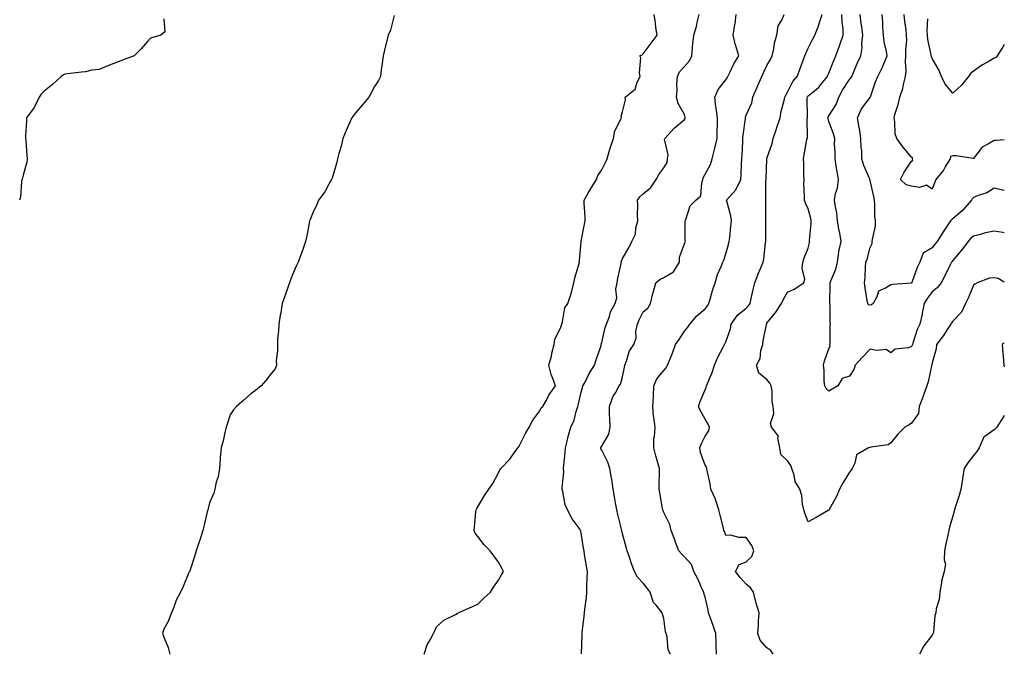
# Model space of a CAD drawing. Units: inches. Extents: x 973763 to 976403, y 7250378 to 7253018.
# Drawn here: x 975926 to 976403, y 7252152 to 7252459 of the extents above; entities that cross this region are included whole.
import ezdxf

# ---------------------------------------------------------------- set-up
doc = ezdxf.new("R2010")
doc.units = ezdxf.units.IN
doc.header["$MEASUREMENT"] = 0
doc.layers.add('Contour_97377250', color=7, linetype='Continuous', true_color=0x292ead)

msp = doc.modelspace()

# ---------------------------------------------------------------- linework, layer by layer
at = {"layer": 'Contour_97377250'}
for points in [[(975995.91, 7252459.78, 3139), (975996.41, 7252453.56, 3139), (975994.55, 7252451.92, 3139), (975989.51, 7252450.46, 3139), (975988.05, 7252448.84, 3139), (975984.84, 7252445.13, 3139), (975981.5, 7252441.92, 3139), (975979.06, 7252440.91, 3139), (975978.05, 7252440.65, 3139), (975975.97, 7252439.84, 3139), (975971.76, 7252438.21, 3139), (975968.05, 7252436.77, 3139), (975964.62, 7252435.35, 3139), (975961.1, 7252434.97, 3139), (975958.05, 7252434.16, 3139), (975956.03, 7252433.94, 3139), (975949.33, 7252433.2, 3139), (975948.05, 7252433.06, 3139), (975947.29, 7252432.68, 3139), (975946.2, 7252431.92, 3139), (975941.98, 7252427.99, 3139), (975938.05, 7252424.85, 3139), (975936.59, 7252423.38, 3139), (975935.56, 7252421.92, 3139), (975933.28, 7252417.15, 3139), (975933.17, 7252416.8, 3139), (975929.36, 7252411.92, 3139), (975929.43, 7252410.54, 3139), (975928.94, 7252402.81, 3139), (975929.01, 7252401.92, 3139), (975929.06, 7252400.91, 3139), (975929.66, 7252393.53, 3139), (975929.74, 7252391.92, 3139), (975929.55, 7252390.42, 3139), (975928.05, 7252384.66, 3139), (975927.42, 7252382.55, 3139), (975927.22, 7252381.92, 3139), (975926.96, 7252380.83, 3139), (975926.58, 7252373.39, 3139), (975925.99, 7252371.92, 3139)], [(976107.55, 7252461.42, 3140), (976105.67, 7252454.3, 3140), (976104.67, 7252451.92, 3140), (976103.42, 7252447.29, 3140), (976103.25, 7252446.72, 3140), (976102.12, 7252441.92, 3140), (976101.74, 7252438.23, 3140), (976101.25, 7252435.12, 3140), (976100.88, 7252431.92, 3140), (976099.98, 7252429.99, 3140), (976098.05, 7252427, 3140), (976096.25, 7252423.72, 3140), (976095.23, 7252421.92, 3140), (976091.95, 7252418.02, 3140), (976088.05, 7252413.42, 3140), (976087.42, 7252412.55, 3140), (976087.02, 7252411.92, 3140), (976086.23, 7252410.1, 3140), (976084.27, 7252405.7, 3140), (976082.64, 7252401.92, 3140), (976081.85, 7252398.12, 3140), (976080.74, 7252394.61, 3140), (976080.06, 7252391.92, 3140), (976079.81, 7252390.16, 3140), (976078.05, 7252384.86, 3140), (976077.41, 7252382.56, 3140), (976077.09, 7252381.92, 3140), (976075.81, 7252379.68, 3140), (976073.91, 7252376.06, 3140), (976070.93, 7252371.92, 3140), (976070.12, 7252369.85, 3140), (976068.05, 7252365.84, 3140), (976067, 7252362.97, 3140), (976066.52, 7252361.92, 3140), (976066.12, 7252359.99, 3140), (976065.24, 7252354.73, 3140), (976064.61, 7252351.92, 3140), (976062.97, 7252347, 3140), (976062.86, 7252346.73, 3140), (976061.02, 7252341.92, 3140), (976060.08, 7252339.89, 3140), (976058.05, 7252335.5, 3140), (976057.19, 7252332.78, 3140), (976056.87, 7252331.92, 3140), (976056.18, 7252330.05, 3140), (976054.58, 7252325.39, 3140), (976053.18, 7252321.92, 3140), (976052.61, 7252317.36, 3140), (976052.32, 7252316.19, 3140), (976051.64, 7252311.92, 3140), (976051.55, 7252308.42, 3140), (976051.04, 7252304.91, 3140), (976050.92, 7252301.92, 3140), (976051.02, 7252298.95, 3140), (976050.35, 7252294.22, 3140), (976050.45, 7252291.92, 3140), (976049.79, 7252290.18, 3140), (976048.05, 7252288.08, 3140), (976045.37, 7252284.6, 3140), (976043.05, 7252281.92, 3140), (976040.32, 7252279.65, 3140), (976038.05, 7252278.16, 3140), (976034.87, 7252275.1, 3140), (976031.14, 7252271.92, 3140), (976029.67, 7252270.3, 3140), (976028.05, 7252267.98, 3140), (976026.57, 7252263.4, 3140), (976026.14, 7252261.92, 3140), (976025.51, 7252259.38, 3140), (976024.6, 7252255.37, 3140), (976023.68, 7252251.92, 3140), (976023.3, 7252247.17, 3140), (976023.3, 7252246.67, 3140), (976022.83, 7252241.92, 3140), (976022.18, 7252237.79, 3140), (976021.37, 7252235.24, 3140), (976020.65, 7252231.92, 3140), (976020.08, 7252229.89, 3140), (976018.05, 7252225.29, 3140), (976017.44, 7252222.53, 3140), (976017.28, 7252221.92, 3140), (976017.01, 7252220.88, 3140), (976015.47, 7252214.5, 3140), (976014.82, 7252211.92, 3140), (976013.3, 7252207.17, 3140), (976013.19, 7252206.78, 3140), (976011.64, 7252201.92, 3140), (976010.77, 7252199.2, 3140), (976008.46, 7252192.33, 3140), (976008.32, 7252191.92, 3140), (976008.23, 7252191.74, 3140), (976008.05, 7252191.41, 3140), (976005.34, 7252184.63, 3140), (976004.06, 7252181.92, 3140), (976001.92, 7252178.05, 3140), (976000.86, 7252174.73, 3140), (975999.71, 7252171.92, 3140), (975999.11, 7252170.86, 3140), (975998.05, 7252167.7, 3140), (975995.99, 7252163.98, 3140), (975995.29, 7252161.92, 3140), (975996.03, 7252159.9, 3140), (975998.05, 7252155.13, 3140), (975998.68, 7252152.55, 3140), (975998.81, 7252151.92, 3140)], [(976121.98, 7252151.92, 3140), (976123.52, 7252156.45, 3140), (976124.93, 7252158.8, 3140), (976126.51, 7252161.92, 3140), (976127.03, 7252162.94, 3140), (976128.05, 7252165.18, 3140), (976131.59, 7252168.38, 3140), (976137.2, 7252171.07, 3140), (976138.05, 7252171.56, 3140), (976138.26, 7252171.71, 3140), (976138.55, 7252171.92, 3140), (976145.05, 7252174.92, 3140), (976148.05, 7252176.21, 3140), (976150.99, 7252178.98, 3140), (976154.15, 7252181.92, 3140), (976155.58, 7252184.39, 3140), (976158.05, 7252187.82, 3140), (976159.55, 7252190.42, 3140), (976160.4, 7252191.92, 3140), (976159.67, 7252193.54, 3140), (976158.05, 7252196.43, 3140), (976155.73, 7252199.6, 3140), (976153.98, 7252201.92, 3140), (976151.01, 7252204.88, 3140), (976148.05, 7252208.95, 3140), (976146.73, 7252210.6, 3140), (976146.19, 7252211.92, 3140), (976146.46, 7252213.51, 3140), (976147.04, 7252220.91, 3140), (976147.19, 7252221.92, 3140), (976147.5, 7252222.47, 3140), (976148.05, 7252223.38, 3140), (976151.23, 7252228.74, 3140), (976153.37, 7252231.92, 3140), (976155.32, 7252234.65, 3140), (976158.05, 7252239.78, 3140), (976158.75, 7252241.22, 3140), (976159.16, 7252241.92, 3140), (976163.5, 7252246.47, 3140), (976165.62, 7252249.49, 3140), (976167.41, 7252251.92, 3140), (976167.69, 7252252.28, 3140), (976168.05, 7252252.7, 3140), (976171.17, 7252258.8, 3140), (976172.81, 7252261.92, 3140), (976174.71, 7252265.26, 3140), (976178.05, 7252269.82, 3140), (976178.75, 7252271.22, 3140), (976179.43, 7252271.92, 3140), (976181.22, 7252275.09, 3140), (976182.45, 7252277.52, 3140), (976185.71, 7252281.92, 3140), (976184.42, 7252285.55, 3140), (976183.51, 7252287.38, 3140), (976182.46, 7252291.92, 3140), (976183.62, 7252296.35, 3140), (976183.93, 7252297.8, 3140), (976184.92, 7252301.92, 3140), (976185.39, 7252304.58, 3140), (976188.05, 7252309.95, 3140), (976188.6, 7252311.37, 3140), (976188.69, 7252311.92, 3140), (976189.06, 7252312.93, 3140), (976190.22, 7252319.75, 3140), (976191.62, 7252321.92, 3140), (976193.29, 7252326.68, 3140), (976193.34, 7252327.21, 3140), (976194.48, 7252331.92, 3140), (976195.22, 7252334.75, 3140), (976196.9, 7252340.77, 3140), (976197.21, 7252341.92, 3140), (976197.25, 7252342.72, 3140), (976197.99, 7252351.86, 3140), (976198, 7252351.92, 3140), (976198, 7252351.97, 3140), (976198.05, 7252352.15, 3140), (976199.67, 7252360.3, 3140), (976200, 7252361.92, 3140), (976199.99, 7252363.86, 3140), (976199.51, 7252370.46, 3140), (976199.49, 7252371.92, 3140), (976201.49, 7252375.36, 3140), (976202.62, 7252377.35, 3140), (976205.45, 7252381.92, 3140), (976206.14, 7252383.83, 3140), (976208.05, 7252386.63, 3140), (976209.82, 7252390.15, 3140), (976210.59, 7252391.92, 3140), (976211.7, 7252395.57, 3140), (976212.3, 7252397.67, 3140), (976213.68, 7252401.92, 3140), (976214.36, 7252405.61, 3140), (976217.34, 7252411.21, 3140), (976217.58, 7252411.92, 3140), (976217.48, 7252412.49, 3140), (976218.05, 7252414.7, 3140), (976219.46, 7252420.51, 3140), (976219.45, 7252421.92, 3140), (976224.23, 7252425.74, 3140), (976225.26, 7252429.13, 3140), (976226.68, 7252431.92, 3140), (976226.33, 7252433.64, 3140), (976227.01, 7252440.88, 3140), (976226.55, 7252441.92, 3140), (976227.59, 7252442.38, 3140), (976228.05, 7252442.82, 3140), (976231.99, 7252447.98, 3140), (976234.88, 7252451.92, 3140), (976234.3, 7252455.67, 3140), (976234.04, 7252457.91, 3140), (976233.37, 7252461.92, 3140)], [(976198.27, 7252152.14, 3139), (976198.52, 7252161.45, 3139), (976198.53, 7252161.92, 3139), (976198.58, 7252162.45, 3139), (976199.59, 7252170.38, 3139), (976199.7, 7252171.92, 3139), (976199.89, 7252173.76, 3139), (976200.57, 7252179.4, 3139), (976200.8, 7252181.92, 3139), (976200.86, 7252184.73, 3139), (976200.99, 7252188.98, 3139), (976201.06, 7252191.92, 3139), (976200.62, 7252194.49, 3139), (976199.76, 7252200.21, 3139), (976199.49, 7252201.92, 3139), (976199.23, 7252203.1, 3139), (976198.05, 7252210.79, 3139), (976197.83, 7252211.7, 3139), (976197.72, 7252211.92, 3139), (976197.02, 7252212.95, 3139), (976193.7, 7252217.57, 3139), (976191.44, 7252221.92, 3139), (976190.39, 7252224.26, 3139), (976189.26, 7252230.71, 3139), (976188.89, 7252231.92, 3139), (976188.86, 7252232.73, 3139), (976189.62, 7252240.35, 3139), (976189.57, 7252241.92, 3139), (976189.67, 7252243.54, 3139), (976190.31, 7252249.66, 3139), (976190.44, 7252251.92, 3139), (976191.29, 7252255.16, 3139), (976191.95, 7252258.02, 3139), (976193.05, 7252261.92, 3139), (976194.63, 7252265.34, 3139), (976195.61, 7252269.48, 3139), (976196.43, 7252271.92, 3139), (976196.75, 7252273.22, 3139), (976198.05, 7252278.82, 3139), (976198.77, 7252281.2, 3139), (976198.93, 7252281.92, 3139), (976199.94, 7252283.81, 3139), (976201.99, 7252287.98, 3139), (976204.57, 7252291.92, 3139), (976205.36, 7252294.61, 3139), (976207.68, 7252301.55, 3139), (976207.8, 7252301.92, 3139), (976207.83, 7252302.14, 3139), (976208.05, 7252302.91, 3139), (976209.68, 7252310.29, 3139), (976210.41, 7252311.92, 3139), (976211.72, 7252315.59, 3139), (976212.21, 7252317.76, 3139), (976214.46, 7252321.92, 3139), (976215.36, 7252324.61, 3139), (976214.92, 7252328.8, 3139), (976215.45, 7252331.92, 3139), (976215.79, 7252334.18, 3139), (976217.41, 7252341.28, 3139), (976217.51, 7252341.92, 3139), (976217.58, 7252342.39, 3139), (976218.05, 7252343.65, 3139), (976221.14, 7252348.83, 3139), (976222.67, 7252351.92, 3139), (976224.42, 7252355.55, 3139), (976224.57, 7252358.44, 3139), (976225.49, 7252361.92, 3139), (976225.31, 7252364.66, 3139), (976225.59, 7252369.46, 3139), (976225.36, 7252371.92, 3139), (976226.42, 7252373.55, 3139), (976228.05, 7252375.02, 3139), (976231.84, 7252378.13, 3139), (976234.38, 7252381.92, 3139), (976235.62, 7252384.35, 3139), (976238.05, 7252387.64, 3139), (976239.77, 7252390.2, 3139), (976239.93, 7252391.92, 3139), (976240.13, 7252394, 3139), (976238.48, 7252401.49, 3139), (976238.57, 7252401.92, 3139), (976243.18, 7252406.79, 3139), (976248.05, 7252411.06, 3139), (976248.38, 7252411.59, 3139), (976248.43, 7252411.92, 3139), (976248.39, 7252412.26, 3139), (976248.05, 7252413.43, 3139), (976245.01, 7252418.88, 3139), (976244.18, 7252421.92, 3139), (976244.64, 7252425.33, 3139), (976244.38, 7252428.25, 3139), (976244.71, 7252431.92, 3139), (976245.77, 7252434.2, 3139), (976248.05, 7252436.67, 3139), (976250.46, 7252439.51, 3139), (976251.61, 7252441.92, 3139), (976252.02, 7252445.89, 3139), (976252.13, 7252447.84, 3139), (976252.61, 7252451.92, 3139), (976253.86, 7252456.11, 3139), (976254.26, 7252458.13, 3139), (976255.24, 7252461.92, 3139)], [(976241.29, 7252151.92, 3138), (976240.21, 7252154.08, 3138), (976239.79, 7252160.18, 3138), (976239.31, 7252161.92, 3138), (976238.92, 7252162.79, 3138), (976238.05, 7252169.27, 3138), (976237.39, 7252171.26, 3138), (976237.36, 7252171.92, 3138), (976234.39, 7252175.58, 3138), (976233.13, 7252177, 3138), (976231.46, 7252181.92, 3138), (976229.95, 7252183.82, 3138), (976228.05, 7252186.26, 3138), (976225.36, 7252189.23, 3138), (976223.92, 7252191.92, 3138), (976222.24, 7252196.11, 3138), (976221.56, 7252198.41, 3138), (976220.34, 7252201.92, 3138), (976219.85, 7252203.72, 3138), (976218.05, 7252210.31, 3138), (976217.74, 7252211.61, 3138), (976217.67, 7252211.92, 3138), (976217.54, 7252212.43, 3138), (976215.81, 7252219.68, 3138), (976215.28, 7252221.92, 3138), (976214.74, 7252225.23, 3138), (976214.24, 7252228.11, 3138), (976213.64, 7252231.92, 3138), (976212.84, 7252236.71, 3138), (976212.78, 7252237.19, 3138), (976212.01, 7252241.92, 3138), (976211.06, 7252244.93, 3138), (976208.05, 7252250.76, 3138), (976207.6, 7252251.47, 3138), (976207.5, 7252251.92, 3138), (976207.7, 7252252.27, 3138), (976208.05, 7252252.71, 3138), (976211.46, 7252258.51, 3138), (976212.05, 7252261.92, 3138), (976212.03, 7252265.9, 3138), (976211.8, 7252268.17, 3138), (976211.78, 7252271.92, 3138), (976213.39, 7252276.58, 3138), (976214.66, 7252278.53, 3138), (976216.52, 7252281.92, 3138), (976217.15, 7252282.82, 3138), (976218.05, 7252286.38, 3138), (976219.03, 7252290.94, 3138), (976219.2, 7252291.92, 3138), (976220.03, 7252293.9, 3138), (976221.39, 7252298.58, 3138), (976223.53, 7252301.92, 3138), (976224.73, 7252305.24, 3138), (976224.6, 7252308.47, 3138), (976225.29, 7252311.92, 3138), (976226.09, 7252313.88, 3138), (976228.05, 7252317.77, 3138), (976230.4, 7252319.57, 3138), (976231.62, 7252321.92, 3138), (976232.8, 7252326.67, 3138), (976232.88, 7252327.09, 3138), (976234.23, 7252331.92, 3138), (976236.38, 7252333.59, 3138), (976238.05, 7252334.46, 3138), (976242.72, 7252337.25, 3138), (976245.66, 7252341.92, 3138), (976245.71, 7252344.26, 3138), (976248.05, 7252350.72, 3138), (976248.37, 7252351.6, 3138), (976248.52, 7252351.92, 3138), (976248.48, 7252352.35, 3138), (976248.4, 7252361.57, 3138), (976248.37, 7252361.92, 3138), (976248.68, 7252362.55, 3138), (976250.84, 7252369.13, 3138), (976253.67, 7252371.92, 3138), (976255.98, 7252373.99, 3138), (976256.45, 7252380.32, 3138), (976257.05, 7252381.92, 3138), (976257.12, 7252382.85, 3138), (976258.05, 7252384.63, 3138), (976260.67, 7252389.3, 3138), (976261.45, 7252391.92, 3138), (976262.71, 7252396.58, 3138), (976262.88, 7252397.09, 3138), (976263.96, 7252401.92, 3138), (976263.88, 7252406.09, 3138), (976264.12, 7252407.99, 3138), (976264.03, 7252411.92, 3138), (976263.47, 7252416.5, 3138), (976263.33, 7252417.2, 3138), (976262.85, 7252421.92, 3138), (976264.42, 7252425.55, 3138), (976268.05, 7252430.27, 3138), (976268.74, 7252431.23, 3138), (976269.17, 7252431.92, 3138), (976270.26, 7252434.13, 3138), (976271.95, 7252438.02, 3138), (976274.38, 7252441.92, 3138), (976272.91, 7252446.78, 3138), (976272.87, 7252447.1, 3138), (976271.76, 7252451.92, 3138), (976272.33, 7252456.2, 3138), (976272.58, 7252457.39, 3138), (976273.07, 7252461.92, 3138)], [(976263.64, 7252151.92, 3137), (976263.5, 7252156.47, 3137), (976263.46, 7252157.33, 3137), (976263.32, 7252161.92, 3137), (976261.95, 7252165.82, 3137), (976260.64, 7252169.33, 3137), (976259.7, 7252171.92, 3137), (976259.55, 7252173.42, 3137), (976258.05, 7252179.59, 3137), (976257.54, 7252181.41, 3137), (976257.41, 7252181.92, 3137), (976256.84, 7252183.13, 3137), (976254.55, 7252188.42, 3137), (976252.71, 7252191.92, 3137), (976251.44, 7252195.31, 3137), (976248.05, 7252199.12, 3137), (976246.65, 7252200.52, 3137), (976245.42, 7252201.92, 3137), (976243.83, 7252206.14, 3137), (976243.4, 7252207.27, 3137), (976241.68, 7252211.92, 3137), (976240.93, 7252214.8, 3137), (976238.05, 7252220.51, 3137), (976237.71, 7252221.58, 3137), (976237.61, 7252221.92, 3137), (976237.51, 7252222.46, 3137), (976236.19, 7252230.06, 3137), (976235.85, 7252231.92, 3137), (976235.83, 7252234.14, 3137), (976236.08, 7252239.95, 3137), (976236.07, 7252241.92, 3137), (976235.27, 7252244.7, 3137), (976234.21, 7252248.08, 3137), (976233.19, 7252251.92, 3137), (976233.3, 7252256.67, 3137), (976233.6, 7252257.47, 3137), (976233.83, 7252261.92, 3137), (976233.24, 7252266.73, 3137), (976233.16, 7252267.03, 3137), (976232.7, 7252271.92, 3137), (976233.04, 7252276.91, 3137), (976233.05, 7252276.92, 3137), (976233.22, 7252281.92, 3137), (976234.66, 7252285.31, 3137), (976238.05, 7252289.35, 3137), (976239.26, 7252290.71, 3137), (976239.9, 7252291.92, 3137), (976241.1, 7252294.97, 3137), (976242.23, 7252297.74, 3137), (976243.81, 7252301.92, 3137), (976245.47, 7252304.5, 3137), (976248.05, 7252308.4, 3137), (976249.65, 7252310.32, 3137), (976250.63, 7252311.92, 3137), (976254.1, 7252315.87, 3137), (976258.05, 7252319.36, 3137), (976259.21, 7252320.76, 3137), (976259.94, 7252321.92, 3137), (976260.76, 7252324.63, 3137), (976261.73, 7252328.24, 3137), (976262.92, 7252331.92, 3137), (976264.09, 7252335.88, 3137), (976265.86, 7252339.73, 3137), (976266.69, 7252341.92, 3137), (976267.09, 7252342.88, 3137), (976268.05, 7252345.92, 3137), (976269.49, 7252350.48, 3137), (976269.82, 7252351.92, 3137), (976270, 7252353.87, 3137), (976270.63, 7252359.34, 3137), (976270.86, 7252361.92, 3137), (976270.52, 7252364.39, 3137), (976268.57, 7252371.4, 3137), (976268.48, 7252371.92, 3137), (976271.62, 7252375.49, 3137), (976272.98, 7252376.99, 3137), (976275.42, 7252381.92, 3137), (976275.57, 7252384.4, 3137), (976275.71, 7252389.58, 3137), (976275.84, 7252391.92, 3137), (976276, 7252393.97, 3137), (976276.29, 7252400.16, 3137), (976276.42, 7252401.92, 3137), (976276.59, 7252403.38, 3137), (976277.65, 7252411.52, 3137), (976277.69, 7252411.92, 3137), (976277.72, 7252412.25, 3137), (976278.05, 7252413.13, 3137), (976280.78, 7252419.19, 3137), (976281.25, 7252421.92, 3137), (976283.3, 7252426.67, 3137), (976283.66, 7252427.53, 3137), (976285.49, 7252431.92, 3137), (976286.31, 7252433.66, 3137), (976288.05, 7252437.19, 3137), (976289.79, 7252440.18, 3137), (976290.61, 7252441.92, 3137), (976291.37, 7252445.24, 3137), (976291.69, 7252448.28, 3137), (976292.85, 7252451.92, 3137), (976293.44, 7252456.53, 3137), (976295.27, 7252459.14, 3137), (976296.35, 7252461.92, 3137)], [(976291.07, 7252151.92, 3136), (976289.85, 7252153.72, 3136), (976288.05, 7252155.03, 3136), (976284.83, 7252158.7, 3136), (976283.65, 7252161.92, 3136), (976284.02, 7252165.95, 3136), (976283.99, 7252167.86, 3136), (976284.29, 7252171.92, 3136), (976282.81, 7252176.68, 3136), (976282.72, 7252177.25, 3136), (976281.59, 7252181.92, 3136), (976280.15, 7252184.02, 3136), (976278.05, 7252185.82, 3136), (976275.15, 7252189.02, 3136), (976272.89, 7252191.92, 3136), (976274.57, 7252195.4, 3136), (976278.05, 7252196.71, 3136), (976280.73, 7252199.24, 3136), (976281.74, 7252201.92, 3136), (976280.73, 7252204.6, 3136), (976278.05, 7252208.49, 3136), (976274.59, 7252208.46, 3136), (976270.43, 7252209.54, 3136), (976268.05, 7252209.5, 3136), (976267.45, 7252211.32, 3136), (976267.22, 7252211.92, 3136), (976266.93, 7252213.04, 3136), (976265.43, 7252219.3, 3136), (976264.69, 7252221.92, 3136), (976263.16, 7252226.81, 3136), (976263.13, 7252227, 3136), (976260.86, 7252231.92, 3136), (976260.56, 7252234.43, 3136), (976259.09, 7252240.88, 3136), (976258.95, 7252241.92, 3136), (976258.69, 7252242.56, 3136), (976258.05, 7252243.56, 3136), (976255.86, 7252249.73, 3136), (976255.53, 7252251.92, 3136), (976256.23, 7252253.74, 3136), (976258.05, 7252257.57, 3136), (976259.84, 7252260.13, 3136), (976260.23, 7252261.92, 3136), (976259.51, 7252263.38, 3136), (976258.05, 7252265.88, 3136), (976255.94, 7252269.81, 3136), (976254.9, 7252271.92, 3136), (976255.64, 7252274.33, 3136), (976258.05, 7252280.08, 3136), (976258.62, 7252281.35, 3136), (976258.82, 7252281.92, 3136), (976259.26, 7252283.13, 3136), (976261.56, 7252288.41, 3136), (976262.57, 7252291.92, 3136), (976264.19, 7252295.78, 3136), (976266.89, 7252300.76, 3136), (976267.46, 7252301.92, 3136), (976267.65, 7252302.32, 3136), (976268.05, 7252303.29, 3136), (976270.39, 7252309.58, 3136), (976270.67, 7252311.92, 3136), (976273.79, 7252316.18, 3136), (976278.05, 7252319.57, 3136), (976279.18, 7252320.79, 3136), (976279.88, 7252321.92, 3136), (976280.45, 7252324.32, 3136), (976281.29, 7252328.68, 3136), (976282.17, 7252331.92, 3136), (976283.72, 7252336.25, 3136), (976284.93, 7252338.8, 3136), (976286.25, 7252341.92, 3136), (976286.47, 7252343.5, 3136), (976287.35, 7252351.22, 3136), (976287.43, 7252351.92, 3136), (976287.45, 7252352.52, 3136), (976287.54, 7252361.41, 3136), (976287.55, 7252361.92, 3136), (976287.55, 7252362.42, 3136), (976287.46, 7252371.33, 3136), (976287.45, 7252371.92, 3136), (976287.54, 7252372.43, 3136), (976287.58, 7252381.45, 3136), (976287.64, 7252381.92, 3136), (976287.65, 7252382.32, 3136), (976287.95, 7252391.82, 3136), (976287.96, 7252391.92, 3136), (976287.97, 7252392, 3136), (976288.05, 7252392.22, 3136), (976290.54, 7252399.43, 3136), (976291, 7252401.92, 3136), (976292.62, 7252406.49, 3136), (976292.85, 7252407.12, 3136), (976294.51, 7252411.92, 3136), (976294.89, 7252415.08, 3136), (976296.44, 7252420.31, 3136), (976296.7, 7252421.92, 3136), (976297.16, 7252422.81, 3136), (976298.05, 7252424.22, 3136), (976300.5, 7252429.47, 3136), (976302.72, 7252431.92, 3136), (976304.2, 7252435.77, 3136), (976305.42, 7252439.29, 3136), (976306.38, 7252441.92, 3136), (976306.87, 7252443.1, 3136), (976308.05, 7252445.58, 3136), (976310.11, 7252449.86, 3136), (976311.19, 7252451.92, 3136), (976313.13, 7252456.84, 3136), (976313.19, 7252457.06, 3136), (976314.77, 7252461.92, 3136)], [(976403, 7252332.24, 3135), (976400.07, 7252333.94, 3135), (976398.05, 7252334.31, 3135), (976395.81, 7252334.16, 3135), (976389.88, 7252331.92, 3135), (976388.75, 7252331.22, 3135), (976388.05, 7252330.68, 3135), (976385.56, 7252324.41, 3135), (976384.21, 7252321.92, 3135), (976382.24, 7252317.73, 3135), (976378.05, 7252313.37, 3135), (976377.42, 7252312.55, 3135), (976377.17, 7252311.92, 3135), (976375.37, 7252309.24, 3135), (976373.55, 7252306.42, 3135), (976370.12, 7252301.92, 3135), (976370.02, 7252299.95, 3135), (976368.05, 7252293.15, 3135), (976367.88, 7252292.09, 3135), (976367.82, 7252291.92, 3135), (976367.74, 7252291.61, 3135), (976366.05, 7252283.92, 3135), (976365.53, 7252281.92, 3135), (976364.02, 7252277.89, 3135), (976363.49, 7252276.48, 3135), (976361.77, 7252271.92, 3135), (976361.41, 7252268.56, 3135), (976358.05, 7252263.86, 3135), (976356.98, 7252262.99, 3135), (976354.79, 7252261.92, 3135), (976351.45, 7252258.52, 3135), (976348.05, 7252254.28, 3135), (976346.68, 7252253.29, 3135), (976338.33, 7252252.2, 3135), (976338.05, 7252252.11, 3135), (976337.84, 7252252.13, 3135), (976337.29, 7252251.92, 3135), (976331.47, 7252248.5, 3135), (976330.54, 7252244.41, 3135), (976329.3, 7252241.92, 3135), (976328.88, 7252241.09, 3135), (976328.05, 7252240.06, 3135), (976324.92, 7252235.05, 3135), (976323.26, 7252231.92, 3135), (976321.7, 7252228.27, 3135), (976318.23, 7252222.1, 3135), (976318.13, 7252221.92, 3135), (976318.11, 7252221.86, 3135), (976318.05, 7252221.75, 3135), (976317.66, 7252221.53, 3135), (976311.81, 7252218.16, 3135), (976308.05, 7252216.12, 3135), (976306.36, 7252220.23, 3135), (976305.86, 7252221.92, 3135), (976305.29, 7252224.68, 3135), (976304.91, 7252228.78, 3135), (976304.02, 7252231.92, 3135), (976301.78, 7252235.65, 3135), (976301.23, 7252238.74, 3135), (976300.12, 7252241.92, 3135), (976299.56, 7252243.43, 3135), (976298.05, 7252245.56, 3135), (976294.81, 7252248.68, 3135), (976294.31, 7252251.92, 3135), (976293.39, 7252256.58, 3135), (976293.65, 7252257.52, 3135), (976290.29, 7252261.92, 3135), (976289.79, 7252263.66, 3135), (976291.44, 7252268.53, 3135), (976291.11, 7252271.92, 3135), (976290.52, 7252274.39, 3135), (976290.54, 7252279.43, 3135), (976290.15, 7252281.92, 3135), (976289.41, 7252283.28, 3135), (976288.05, 7252285.02, 3135), (976284.19, 7252288.06, 3135), (976283.05, 7252291.92, 3135), (976284.77, 7252295.2, 3135), (976285.16, 7252299.03, 3135), (976286.02, 7252301.92, 3135), (976286.14, 7252303.83, 3135), (976287.79, 7252311.66, 3135), (976287.81, 7252311.92, 3135), (976287.92, 7252312.05, 3135), (976288.05, 7252312.28, 3135), (976292.37, 7252317.6, 3135), (976295.01, 7252321.92, 3135), (976296.05, 7252323.92, 3135), (976298.05, 7252327.37, 3135), (976301.2, 7252328.77, 3135), (976305.94, 7252331.92, 3135), (976306.37, 7252333.6, 3135), (976305.11, 7252338.98, 3135), (976305.44, 7252341.92, 3135), (976306.04, 7252343.93, 3135), (976308.05, 7252348.66, 3135), (976308.67, 7252351.3, 3135), (976308.72, 7252351.92, 3135), (976308.72, 7252352.59, 3135), (976309.48, 7252360.49, 3135), (976309.48, 7252361.92, 3135), (976309.23, 7252363.1, 3135), (976308.05, 7252367.83, 3135), (976306.64, 7252370.51, 3135), (976306.24, 7252371.92, 3135), (976306.26, 7252373.71, 3135), (976305.98, 7252379.85, 3135), (976306, 7252381.92, 3135), (976305.91, 7252384.06, 3135), (976305.85, 7252389.72, 3135), (976305.76, 7252391.92, 3135), (976306.05, 7252393.92, 3135), (976307.43, 7252401.3, 3135), (976307.52, 7252401.92, 3135), (976307.65, 7252402.32, 3135), (976307.57, 7252411.44, 3135), (976307.66, 7252411.92, 3135), (976307.71, 7252412.26, 3135), (976307.5, 7252421.37, 3135), (976307.56, 7252421.92, 3135), (976307.74, 7252422.23, 3135), (976308.05, 7252422.57, 3135), (976311.8, 7252425.67, 3135), (976313.2, 7252426.77, 3135), (976314.17, 7252428.04, 3135), (976317.3, 7252431.92, 3135), (976317.5, 7252432.47, 3135), (976318.05, 7252433.58, 3135), (976320.38, 7252439.59, 3135), (976321.36, 7252441.92, 3135), (976323.18, 7252446.79, 3135), (976323.31, 7252447.18, 3135), (976325.02, 7252451.92, 3135), (976324.99, 7252454.98, 3135), (976324.4, 7252458.27, 3135), (976324.37, 7252461.92, 3135)], [(976403, 7252356.07, 3134), (976402.36, 7252356.23, 3134), (976398.05, 7252356.85, 3134), (976393.88, 7252356.09, 3134), (976391.47, 7252355.34, 3134), (976388.05, 7252354.57, 3134), (976386.6, 7252353.37, 3134), (976385.49, 7252351.92, 3134), (976382.27, 7252347.7, 3134), (976378.05, 7252342.72, 3134), (976377.68, 7252342.29, 3134), (976377.38, 7252341.92, 3134), (976376.71, 7252340.58, 3134), (976374.36, 7252335.61, 3134), (976372.34, 7252331.92, 3134), (976370.49, 7252329.48, 3134), (976368.05, 7252327.55, 3134), (976365.64, 7252324.33, 3134), (976364.17, 7252321.92, 3134), (976363.24, 7252317.11, 3134), (976363.19, 7252316.78, 3134), (976362.06, 7252311.92, 3134), (976360.78, 7252309.19, 3134), (976358.71, 7252302.58, 3134), (976358.46, 7252301.92, 3134), (976358.37, 7252301.6, 3134), (976358.05, 7252300.97, 3134), (976356.57, 7252300.44, 3134), (976350.16, 7252299.81, 3134), (976348.05, 7252297.98, 3134), (976345.73, 7252299.6, 3134), (976340.94, 7252299.03, 3134), (976338.05, 7252299.73, 3134), (976334.23, 7252295.74, 3134), (976330.82, 7252291.92, 3134), (976330.05, 7252289.92, 3134), (976328.05, 7252286.69, 3134), (976324.51, 7252285.46, 3134), (976322.4, 7252281.92, 3134), (976319.67, 7252280.3, 3134), (976318.05, 7252279.35, 3134), (976316.77, 7252280.64, 3134), (976316.02, 7252281.92, 3134), (976315.78, 7252284.19, 3134), (976315.76, 7252289.63, 3134), (976315.46, 7252291.92, 3134), (976315.89, 7252294.08, 3134), (976318.05, 7252299.88, 3134), (976318.63, 7252301.34, 3134), (976318.48, 7252301.92, 3134), (976318.58, 7252302.45, 3134), (976318.64, 7252311.33, 3134), (976318.8, 7252311.92, 3134), (976318.64, 7252312.51, 3134), (976318.67, 7252321.3, 3134), (976318.56, 7252321.92, 3134), (976318.53, 7252322.4, 3134), (976318.69, 7252331.28, 3134), (976318.67, 7252331.92, 3134), (976318.95, 7252332.82, 3134), (976321.38, 7252338.59, 3134), (976322.16, 7252341.92, 3134), (976322.9, 7252346.77, 3134), (976322.89, 7252347.08, 3134), (976324.02, 7252351.92, 3134), (976323.11, 7252356.86, 3134), (976323.09, 7252356.96, 3134), (976322.29, 7252361.92, 3134), (976321.88, 7252365.75, 3134), (976321.2, 7252368.77, 3134), (976320.78, 7252371.92, 3134), (976321.32, 7252375.19, 3134), (976322.27, 7252377.7, 3134), (976322.68, 7252381.92, 3134), (976322.05, 7252385.92, 3134), (976321.59, 7252388.38, 3134), (976321.01, 7252391.92, 3134), (976321.15, 7252395.02, 3134), (976320.82, 7252399.15, 3134), (976320.98, 7252401.92, 3134), (976320.24, 7252404.11, 3134), (976318.05, 7252410.03, 3134), (976317.64, 7252411.51, 3134), (976317.58, 7252411.92, 3134), (976317.68, 7252412.29, 3134), (976318.05, 7252412.81, 3134), (976321.61, 7252418.36, 3134), (976322.9, 7252421.92, 3134), (976324.68, 7252425.29, 3134), (976328.05, 7252430.49, 3134), (976328.73, 7252431.24, 3134), (976329.08, 7252431.92, 3134), (976329.89, 7252433.76, 3134), (976331.8, 7252438.17, 3134), (976333.52, 7252441.92, 3134), (976334.12, 7252445.85, 3134), (976334.04, 7252447.91, 3134), (976334.48, 7252451.92, 3134), (976333.92, 7252456.05, 3134), (976333.74, 7252457.61, 3134), (976333.12, 7252461.92, 3134)], [(976403, 7252376.68, 3133), (976402.83, 7252376.7, 3133), (976398.05, 7252377.79, 3133), (976394.47, 7252375.5, 3133), (976390.4, 7252374.27, 3133), (976388.05, 7252373.29, 3133), (976387.39, 7252372.58, 3133), (976387.03, 7252371.92, 3133), (976382.84, 7252367.13, 3133), (976378.05, 7252362.97, 3133), (976377.47, 7252362.5, 3133), (976376.95, 7252361.92, 3133), (976374.66, 7252358.53, 3133), (976373.34, 7252356.63, 3133), (976370.55, 7252351.92, 3133), (976369.39, 7252350.58, 3133), (976368.05, 7252348.88, 3133), (976363.77, 7252346.2, 3133), (976362.06, 7252341.92, 3133), (976360.73, 7252339.24, 3133), (976358.23, 7252332.1, 3133), (976358.16, 7252331.92, 3133), (976358.11, 7252331.86, 3133), (976358.05, 7252331.75, 3133), (976357.85, 7252331.72, 3133), (976348.85, 7252331.12, 3133), (976348.05, 7252330.99, 3133), (976345.38, 7252329.25, 3133), (976342.1, 7252327.87, 3133), (976341.26, 7252325.13, 3133), (976339.44, 7252321.92, 3133), (976338.71, 7252321.26, 3133), (976338.05, 7252321.06, 3133), (976337.42, 7252321.3, 3133), (976336.85, 7252321.92, 3133), (976336.63, 7252323.34, 3133), (976335.63, 7252329.5, 3133), (976335.27, 7252331.92, 3133), (976335.56, 7252334.41, 3133), (976335.76, 7252339.63, 3133), (976335.99, 7252341.92, 3133), (976336.59, 7252343.38, 3133), (976338.05, 7252349.04, 3133), (976338.95, 7252351.02, 3133), (976339.08, 7252351.92, 3133), (976339.09, 7252352.96, 3133), (976340.55, 7252359.42, 3133), (976340.57, 7252361.92, 3133), (976340.33, 7252364.2, 3133), (976340.34, 7252369.63, 3133), (976340.14, 7252371.92, 3133), (976339.79, 7252373.66, 3133), (976338.05, 7252381.5, 3133), (976337.92, 7252381.79, 3133), (976337.89, 7252381.92, 3133), (976337.8, 7252382.17, 3133), (976334.94, 7252388.81, 3133), (976334.02, 7252391.92, 3133), (976333.92, 7252396.05, 3133), (976333.61, 7252397.48, 3133), (976333.54, 7252401.92, 3133), (976332.88, 7252406.75, 3133), (976332.76, 7252407.21, 3133), (976331.97, 7252411.92, 3133), (976333.82, 7252416.15, 3133), (976338.05, 7252421.75, 3133), (976338.12, 7252421.85, 3133), (976338.15, 7252421.92, 3133), (976338.21, 7252422.08, 3133), (976340.62, 7252429.35, 3133), (976341.73, 7252431.92, 3133), (976343.86, 7252436.11, 3133), (976344.93, 7252438.8, 3133), (976346.3, 7252441.92, 3133), (976345.98, 7252443.99, 3133), (976344.87, 7252448.74, 3133), (976344.46, 7252451.92, 3133), (976344.19, 7252455.78, 3133), (976344.19, 7252458.06, 3133), (976343.89, 7252461.92, 3133)], [(976403, 7252401.24, 3132), (976399.03, 7252400.94, 3132), (976398.05, 7252400.9, 3132), (976395.34, 7252399.21, 3132), (976392.28, 7252397.69, 3132), (976388.05, 7252392.12, 3132), (976387.87, 7252392.1, 3132), (976379.65, 7252393.52, 3132), (976378.05, 7252393.43, 3132), (976376.86, 7252393.11, 3132), (976376.71, 7252391.92, 3132), (976374.57, 7252388.44, 3132), (976373.48, 7252386.49, 3132), (976369.83, 7252381.92, 3132), (976369.31, 7252380.66, 3132), (976368.05, 7252377.23, 3132), (976365.3, 7252379.17, 3132), (976361.87, 7252378.1, 3132), (976358.05, 7252378.78, 3132), (976355.48, 7252379.35, 3132), (976352.69, 7252381.92, 3132), (976354.46, 7252385.51, 3132), (976358.05, 7252390.85, 3132), (976358.64, 7252391.33, 3132), (976358.53, 7252391.92, 3132), (976358.57, 7252392.44, 3132), (976358.05, 7252392.81, 3132), (976353.86, 7252397.73, 3132), (976350.88, 7252401.92, 3132), (976350.21, 7252404.08, 3132), (976349.99, 7252409.98, 3132), (976349.6, 7252411.92, 3132), (976350.16, 7252414.03, 3132), (976351.64, 7252418.33, 3132), (976352.41, 7252421.92, 3132), (976353.89, 7252426.08, 3132), (976354.1, 7252427.97, 3132), (976355.08, 7252431.92, 3132), (976355.4, 7252434.57, 3132), (976355.08, 7252438.95, 3132), (976355.34, 7252441.92, 3132), (976355.24, 7252444.73, 3132), (976355.79, 7252449.66, 3132), (976355.69, 7252451.92, 3132), (976355.44, 7252454.53, 3132), (976354.75, 7252458.62, 3132), (976354.5, 7252461.92, 3132)], [(976403, 7252447.43, 3131), (976402.81, 7252447.16, 3131), (976402.08, 7252445.95, 3131), (976399.55, 7252441.92, 3131), (976398.92, 7252441.05, 3131), (976398.05, 7252440.71, 3131), (976395.15, 7252439.02, 3131), (976392.42, 7252437.55, 3131), (976388.05, 7252434.42, 3131), (976386.64, 7252433.33, 3131), (976385.63, 7252431.92, 3131), (976382.22, 7252427.75, 3131), (976378.05, 7252423.8, 3131), (976374.35, 7252428.22, 3131), (976372.61, 7252431.92, 3131), (976371.23, 7252435.1, 3131), (976368.05, 7252440.66, 3131), (976367.7, 7252441.57, 3131), (976367.61, 7252441.92, 3131), (976367.59, 7252442.38, 3131), (976365.92, 7252449.79, 3131), (976365.83, 7252451.92, 3131), (976365.71, 7252454.26, 3131), (976366.04, 7252459.91, 3131)], [(976403, 7252302.66, 3136), (976401.99, 7252301.92, 3136), (976402.33, 7252297.64, 3136), (976402.5, 7252296.37, 3136), (976402.82, 7252291.92, 3136), (976403, 7252291.14, 3136)], [(976403, 7252267.63, 3136), (976402.77, 7252267.2, 3136), (976401.66, 7252265.53, 3136), (976399.38, 7252261.92, 3136), (976398.74, 7252261.23, 3136), (976398.05, 7252260.62, 3136), (976393.52, 7252257.39, 3136), (976392.86, 7252257.11, 3136), (976392.85, 7252256.72, 3136), (976390.83, 7252251.92, 3136), (976389.77, 7252250.2, 3136), (976388.05, 7252248.18, 3136), (976385.36, 7252244.61, 3136), (976383.51, 7252241.92, 3136), (976382.77, 7252237.2, 3136), (976382.69, 7252236.56, 3136), (976382, 7252231.92, 3136), (976381.13, 7252228.84, 3136), (976379.18, 7252223.05, 3136), (976378.84, 7252221.92, 3136), (976378.69, 7252221.28, 3136), (976378.05, 7252218.86, 3136), (976376.53, 7252213.44, 3136), (976376.13, 7252211.92, 3136), (976375.71, 7252209.58, 3136), (976374.63, 7252205.34, 3136), (976374.11, 7252201.92, 3136), (976373.83, 7252197.7, 3136), (976374.44, 7252195.53, 3136), (976373.89, 7252191.92, 3136), (976372.65, 7252187.32, 3136), (976372.6, 7252186.47, 3136), (976371.72, 7252181.92, 3136), (976371.52, 7252178.45, 3136), (976369.99, 7252173.86, 3136), (976369.81, 7252171.92, 3136), (976369.39, 7252170.58, 3136), (976368.66, 7252162.53, 3136), (976368.52, 7252161.92, 3136), (976368.29, 7252161.68, 3136), (976368.05, 7252161.18, 3136), (976364.03, 7252155.94, 3136), (976361.87, 7252151.92, 3136)]]:
    msp.add_polyline3d(points, dxfattribs=at)

doc.saveas('drawing.dxf')
